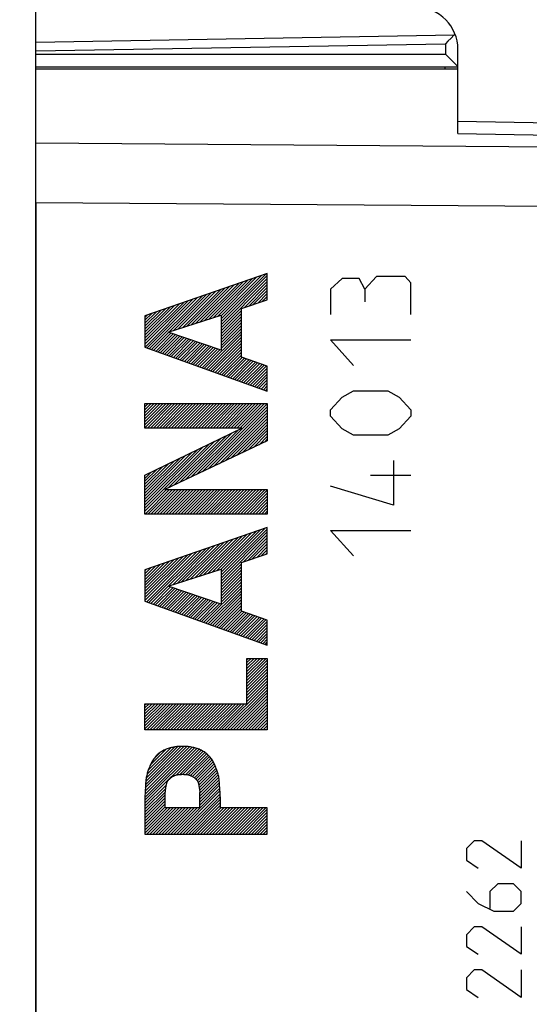
# Model space of a CAD drawing. Units: millimetres. Extents: x -59 to 71, y -24 to 46.
# Drawn here: x -45 to -33, y -1 to 22 of the extents above; entities that cross this region are included whole.
import ezdxf

# ---------------------------------------------------------------- set-up
doc = ezdxf.new("R2010")
doc.units = ezdxf.units.MM
doc.header["$LTSCALE"] = 16.335
doc.layers.get('0').update_dxf_attribs({"linetype": 'CONTINUOUS'})
doc.layers.add('218', color=7, linetype='CONTINUOUS')
doc.layers.add('RACCORDO', color=7, linetype='CONTINUOUS')
doc.styles.get("Standard").update_dxf_attribs({"font": 'txt', "width": 0.8})
doc.dimstyles.new('DIMSTYLE_1', dxfattribs={"dimtxt": 3, "dimasz": 3, "dimexe": 1.5, "dimexo": 0.5, "dimgap": 0.75, "dimtad": 1, "dimtxsty": 'STANDARD', "dimblk": '_FILLED', "dimblk1": '_FILLED', "dimblk2": '_FILLED', "dimcen": 0.09, "dimazin": 2, "dimtfac": 1, "dimtofl": 0, "dimtmove": 0, "dimatfit": 3, "dimldrblk": '_FILLED', "dimfxl": 1, "dimtolj": 1, "dimarcsym": 0})
doc.dimstyles.new('DIMSTYLE_2', dxfattribs={"dimtxt": 3, "dimasz": 3, "dimexe": 1.5, "dimexo": 0.5, "dimgap": 0.75, "dimtad": 1, "dimdec": 1, "dimtxsty": 'STANDARD', "dimblk": '_FILLED', "dimblk1": '_FILLED', "dimblk2": '_FILLED', "dimcen": 0.09, "dimazin": 2, "dimtfac": 1, "dimtdec": 1, "dimtofl": 0, "dimtmove": 0, "dimatfit": 3, "dimldrblk": '_FILLED', "dimfxl": 1, "dimtolj": 1, "dimarcsym": 0})

# ---------------------------------------------------------------- blocks, each defined once
blk = doc.blocks.new('_FILLED')
at = {"color": 0, "linetype": 'BYBLOCK'}
blk.add_solid([(0, 0), (-1, 0.3167), (-1, -0.3167)], dxfattribs=at)
blk = doc.blocks.new('*D2')
at = {"color": 7, "linetype": 'CONTINUOUS'}
for p, q in [((-45.072, 22.541), (-45.072, 35.9)), ((-21.072, 15.25), (-21.072, 35.9)), ((-45.072, 34.4), (-33.072, 34.4)), ((-21.072, 34.4), (-33.072, 34.4))]:
    blk.add_line(p, q, dxfattribs=at)
at = {"color": 7, "linetype": 'CONTINUOUS', "xscale": 3, "yscale": 3, "zscale": 3, "rotation": 180}
blk.add_blockref('_FILLED', (-45.072, 34.4), dxfattribs=at)
at = {"color": 7, "linetype": 'CONTINUOUS', "xscale": 3, "yscale": 3, "zscale": 3}
blk.add_blockref('_FILLED', (-21.072, 34.4), dxfattribs=at)
at = {"color": 7, "linetype": 'CONTINUOUS', "insert": (-33.072, 38.15), "char_height": 3, "width": 7.07143, "attachment_point": 2, "line_spacing_factor": 0.9}
blk.add_mtext('{\\ftxt;\\W0.0001;\\H0.0001;\\~}{\\ftxt;\\W1.5714285714;\\H3.0; }{\\ftxt;\\W0.0001;\\H0.0001;\\~}', dxfattribs=at)
blk = doc.blocks.new('*D3')
at = {"color": 7, "linetype": 'CONTINUOUS'}
for p, q in [((-59.435, 20.314), (-59.435, 43.9)), ((-21.072, 15.25), (-21.072, 43.9)), ((-59.435, 42.4), (-40.254, 42.4)), ((-21.072, 42.4), (-40.254, 42.4))]:
    blk.add_line(p, q, dxfattribs=at)
at = {"color": 7, "linetype": 'CONTINUOUS', "xscale": 3, "yscale": 3, "zscale": 3, "rotation": 180}
blk.add_blockref('_FILLED', (-59.435, 42.4), dxfattribs=at)
at = {"color": 7, "linetype": 'CONTINUOUS', "xscale": 3, "yscale": 3, "zscale": 3}
blk.add_blockref('_FILLED', (-21.072, 42.4), dxfattribs=at)
at = {"color": 7, "linetype": 'CONTINUOUS', "insert": (-40.254, 46.15), "char_height": 3, "width": 12.85714, "attachment_point": 2, "line_spacing_factor": 0.9}
blk.add_mtext('{\\ftxt;\\W0.0001;\\H0.0001;\\~}{\\ftxt;\\W2.8571428571;\\H3.0; }{\\ftxt;\\W0.0001;\\H0.0001;\\~}', dxfattribs=at)

msp = doc.modelspace()

# ---------------------------------------------------------------- linework, layer by layer
at = {"layer": '218', "color": 7, "linetype": 'CONTINUOUS'}
for p, q in [((-45.072, 20.85), (-35.072, 20.85)), ((-35.072, 19.318), (-35.072, 20.85)), ((-35.072, 19.611), (-24.055, 19.419)), ((-45.072, 17.672), (-45.072, -17.672)), ((-40.767, 14.981), (-39.834, 15.915)), ((-40.685, 14.922), (-39.617, 15.99)), ((-40.685, 14.993), (-39.725, 15.953)), ((-40.685, 14.851), (-39.589, 15.948)), ((-41.496, 14.747), (-40.592, 15.651)), ((-41.392, 14.78), (-40.484, 15.689)), ((-41.288, 14.814), (-40.376, 15.726)), ((-41.184, 14.847), (-40.267, 15.764)), ((-41.08, 14.881), (-40.159, 15.802)), ((-40.975, 14.914), (-40.05, 15.839)), ((-40.871, 14.948), (-39.942, 15.877)), ((-40.685, 14.781), (-39.589, 15.877)), ((-40.685, 14.71), (-39.589, 15.806)), ((-40.137, 15.187), (-39.589, 15.736)), ((-40.03, 15.223), (-39.589, 15.665)), ((-42.434, 14.233), (-41.243, 15.425)), ((-42.382, 14.215), (-41.134, 15.463)), ((-41.913, 14.613), (-41.026, 15.5)), ((-41.809, 14.646), (-40.918, 15.538)), ((-41.705, 14.68), (-40.809, 15.576)), ((-41.601, 14.713), (-40.701, 15.613)), ((-39.923, 15.26), (-39.589, 15.594)), ((-39.816, 15.296), (-39.589, 15.523)), ((-39.708, 15.333), (-39.589, 15.453)), ((-42.488, 14.321), (-41.46, 15.349)), ((-42.488, 14.392), (-41.568, 15.312)), ((-42.488, 14.463), (-41.676, 15.274)), ((-42.488, 14.533), (-41.785, 15.236)), ((-42.488, 14.604), (-41.893, 15.199)), ((-42.486, 14.252), (-41.351, 15.387)), ((-39.601, 15.369), (-39.589, 15.382)), ((-42.488, 14.675), (-42.002, 15.161)), ((-42.488, 14.746), (-42.11, 15.123)), ((-42.488, 14.816), (-42.218, 15.086)), ((-42.488, 14.887), (-42.327, 15.048)), ((-42.488, 14.958), (-42.435, 15.01)), ((-40.685, 14.639), (-40.203, 15.121)), ((-40.685, 14.569), (-40.203, 15.05)), ((-40.685, 14.498), (-40.203, 14.98)), ((-40.685, 14.427), (-40.203, 14.909)), ((-40.685, 14.356), (-40.203, 14.838)), ((-40.685, 14.286), (-40.203, 14.768)), ((-42.33, 14.196), (-41.923, 14.603)), ((-42.278, 14.177), (-41.871, 14.585)), ((-42.226, 14.158), (-41.818, 14.567)), ((-42.174, 14.14), (-41.766, 14.549)), ((-42.123, 14.121), (-41.713, 14.53)), ((-42.071, 14.102), (-41.66, 14.512)), ((-42.019, 14.083), (-41.608, 14.494)), ((-41.084, 13.745), (-40.203, 14.626)), ((-41.032, 13.726), (-40.203, 14.555)), ((-40.98, 13.708), (-40.203, 14.485)), ((-40.685, 14.215), (-40.203, 14.697)), ((-41.967, 14.064), (-41.555, 14.476)), ((-41.915, 14.046), (-41.503, 14.458)), ((-41.863, 14.027), (-41.45, 14.44)), ((-41.811, 14.008), (-41.397, 14.422)), ((-41.759, 13.989), (-41.345, 14.404)), ((-41.707, 13.971), (-41.292, 14.386)), ((-41.655, 13.952), (-41.24, 14.367)), ((-41.603, 13.933), (-41.187, 14.349)), ((-41.551, 13.914), (-41.134, 14.331)), ((-41.499, 13.895), (-41.082, 14.313)), ((-41.447, 13.877), (-41.029, 14.295)), ((-41.396, 13.858), (-40.977, 14.277)), ((-41.344, 13.839), (-40.924, 14.259)), ((-40.928, 13.689), (-40.203, 14.414)), ((-40.876, 13.67), (-40.203, 14.343)), ((-40.824, 13.651), (-40.203, 14.273)), ((-41.292, 13.82), (-40.871, 14.241)), ((-41.24, 13.802), (-40.819, 14.223)), ((-41.188, 13.783), (-40.766, 14.204)), ((-41.136, 13.764), (-40.714, 14.186)), ((-40.772, 13.633), (-40.203, 14.202)), ((-40.72, 13.614), (-40.203, 14.131)), ((-40.669, 13.595), (-40.203, 14.06)), ((-40.617, 13.576), (-40.184, 14.009)), ((-40.565, 13.557), (-40.131, 13.991)), ((-40.513, 13.539), (-40.079, 13.972)), ((-40.461, 13.52), (-40.027, 13.954)), ((-40.409, 13.501), (-39.975, 13.935)), ((-40.357, 13.482), (-39.922, 13.917)), ((-40.305, 13.464), (-39.87, 13.898)), ((-40.253, 13.445), (-39.818, 13.88)), ((-40.201, 13.426), (-39.766, 13.861)), ((-40.149, 13.407), (-39.713, 13.843)), ((-40.097, 13.388), (-39.661, 13.824)), ((-40.045, 13.37), (-39.609, 13.806)), ((-39.993, 13.351), (-39.589, 13.756)), ((-39.941, 13.332), (-39.589, 13.685)), ((-39.89, 13.313), (-39.589, 13.614)), ((-39.838, 13.294), (-39.589, 13.543)), ((-39.786, 13.276), (-39.589, 13.473)), ((-39.734, 13.257), (-39.589, 13.402)), ((-39.682, 13.238), (-39.589, 13.331)), ((-39.63, 13.219), (-39.589, 13.261)), ((-42.488, 12.907), (-42.484, 12.911)), ((-42.488, 12.836), (-42.413, 12.911)), ((-42.488, 12.766), (-42.342, 12.911)), ((-42.488, 12.695), (-42.272, 12.911)), ((-42.488, 12.624), (-42.201, 12.911)), ((-42.488, 12.554), (-42.13, 12.911)), ((-42.488, 12.483), (-42.059, 12.911)), ((-42.488, 12.412), (-41.989, 12.911)), ((-42.488, 12.341), (-41.918, 12.911)), ((-42.43, 12.329), (-41.847, 12.911)), ((-42.359, 12.329), (-41.777, 12.911)), ((-42.288, 12.329), (-41.706, 12.911)), ((-42.218, 12.329), (-41.635, 12.911)), ((-42.147, 12.329), (-41.564, 12.911)), ((-42.076, 12.329), (-41.494, 12.911)), ((-42.005, 12.329), (-41.423, 12.911)), ((-41.935, 12.329), (-41.352, 12.911)), ((-41.864, 12.329), (-41.282, 12.911)), ((-41.793, 12.329), (-41.211, 12.911)), ((-41.723, 12.329), (-41.14, 12.911)), ((-41.652, 12.329), (-41.069, 12.911)), ((-41.581, 12.329), (-40.999, 12.911)), ((-41.51, 12.329), (-40.928, 12.911)), ((-41.44, 12.329), (-40.857, 12.911)), ((-41.369, 12.329), (-40.787, 12.911)), ((-41.298, 12.329), (-40.716, 12.911)), ((-41.264, 11.231), (-39.589, 12.907)), ((-41.228, 12.329), (-40.645, 12.911)), ((-41.157, 12.329), (-40.574, 12.911)), ((-41.086, 12.329), (-40.504, 12.911)), ((-41.015, 12.329), (-40.433, 12.911)), ((-40.945, 12.329), (-40.362, 12.911)), ((-40.874, 12.329), (-40.292, 12.911)), ((-40.803, 12.329), (-40.221, 12.911)), ((-40.733, 12.329), (-40.15, 12.911)), ((-40.662, 12.329), (-40.079, 12.911)), ((-40.591, 12.329), (-40.009, 12.911)), ((-40.521, 12.329), (-39.938, 12.911)), ((-40.45, 12.329), (-39.867, 12.911)), ((-40.379, 12.329), (-39.797, 12.911)), ((-40.308, 12.329), (-39.726, 12.911)), ((-40.238, 12.329), (-39.655, 12.911)), ((-41.13, 11.295), (-39.589, 12.836)), ((-40.995, 11.359), (-39.589, 12.766)), ((-40.86, 11.423), (-39.589, 12.695)), ((-40.725, 11.487), (-39.589, 12.624)), ((-40.591, 11.551), (-39.589, 12.554)), ((-40.456, 11.615), (-39.589, 12.483)), ((-40.321, 11.679), (-39.589, 12.412)), ((-41.668, 11.039), (-40.556, 12.151)), ((-41.534, 11.103), (-40.419, 12.218)), ((-41.399, 11.167), (-40.282, 12.284)), ((-40.187, 11.743), (-39.589, 12.341)), ((-40.052, 11.807), (-39.589, 12.271)), ((-39.917, 11.871), (-39.589, 12.2)), ((-42.488, 10.432), (-40.968, 11.952)), ((-41.938, 10.911), (-40.831, 12.019)), ((-41.803, 10.975), (-40.693, 12.085)), ((-39.782, 11.935), (-39.589, 12.129)), ((-39.648, 11.999), (-39.589, 12.059)), ((-42.488, 10.503), (-41.105, 11.886)), ((-42.488, 10.574), (-41.242, 11.819)), ((-42.488, 10.644), (-41.379, 11.753)), ((-42.488, 10.715), (-41.516, 11.687)), ((-42.488, 10.786), (-41.653, 11.62)), ((-42.488, 10.856), (-41.79, 11.554)), ((-42.488, 10.927), (-41.927, 11.487)), ((-42.488, 10.998), (-42.065, 11.421)), ((-42.488, 11.069), (-42.202, 11.355)), ((-42.488, 11.139), (-42.339, 11.288)), ((-42.488, 11.21), (-42.476, 11.222)), ((-42.488, 10.362), (-41.974, 10.875)), ((-42.486, 10.292), (-41.904, 10.875)), ((-42.416, 10.292), (-41.833, 10.875)), ((-42.345, 10.292), (-41.762, 10.875)), ((-42.274, 10.292), (-41.692, 10.875)), ((-42.203, 10.292), (-41.621, 10.875)), ((-42.133, 10.292), (-41.55, 10.875)), ((-42.062, 10.292), (-41.48, 10.875)), ((-41.991, 10.292), (-41.409, 10.875)), ((-41.921, 10.292), (-41.338, 10.875)), ((-41.85, 10.292), (-41.267, 10.875)), ((-41.779, 10.292), (-41.197, 10.875)), ((-41.708, 10.292), (-41.126, 10.875)), ((-41.638, 10.292), (-41.055, 10.875)), ((-41.567, 10.292), (-40.985, 10.875)), ((-41.496, 10.292), (-40.914, 10.875)), ((-41.426, 10.292), (-40.843, 10.875)), ((-41.355, 10.292), (-40.772, 10.875)), ((-41.284, 10.292), (-40.702, 10.875)), ((-41.213, 10.292), (-40.631, 10.875)), ((-41.143, 10.292), (-40.56, 10.875)), ((-41.072, 10.292), (-40.49, 10.875)), ((-41.001, 10.292), (-40.419, 10.875)), ((-40.931, 10.292), (-40.348, 10.875)), ((-40.86, 10.292), (-40.277, 10.875)), ((-40.789, 10.292), (-40.207, 10.875)), ((-40.718, 10.292), (-40.136, 10.875)), ((-40.648, 10.292), (-40.065, 10.875)), ((-40.577, 10.292), (-39.995, 10.875)), ((-40.506, 10.292), (-39.924, 10.875)), ((-40.436, 10.292), (-39.853, 10.875)), ((-40.365, 10.292), (-39.782, 10.875)), ((-40.294, 10.292), (-39.712, 10.875)), ((-40.223, 10.292), (-39.641, 10.875)), ((-40.153, 10.292), (-39.589, 10.856)), ((-40.082, 10.292), (-39.589, 10.786)), ((-40.011, 10.292), (-39.589, 10.715)), ((-39.941, 10.292), (-39.589, 10.644)), ((-39.87, 10.292), (-39.589, 10.574)), ((-39.799, 10.292), (-39.589, 10.503)), ((-39.729, 10.292), (-39.589, 10.432)), ((-39.658, 10.292), (-39.589, 10.361)), ((-40.893, 8.916), (-39.964, 9.844)), ((-40.788, 8.95), (-39.856, 9.882)), ((-40.685, 8.912), (-39.639, 9.958)), ((-40.685, 8.841), (-39.589, 9.937)), ((-40.685, 8.982), (-39.747, 9.92)), ((-40.685, 8.77), (-39.589, 9.867)), ((-41.622, 8.682), (-40.723, 9.581)), ((-41.518, 8.715), (-40.615, 9.618)), ((-41.414, 8.749), (-40.506, 9.656)), ((-41.309, 8.782), (-40.398, 9.694)), ((-41.205, 8.816), (-40.289, 9.731)), ((-41.101, 8.849), (-40.181, 9.769)), ((-40.997, 8.883), (-40.073, 9.807)), ((-40.685, 8.7), (-39.589, 9.796)), ((-40.159, 9.154), (-39.589, 9.725)), ((-40.052, 9.191), (-39.589, 9.654)), ((-39.945, 9.227), (-39.589, 9.584)), ((-42.488, 8.24), (-41.374, 9.354)), ((-42.445, 8.212), (-41.265, 9.392)), ((-42.393, 8.194), (-41.157, 9.43)), ((-42.341, 8.175), (-41.048, 9.467)), ((-41.83, 8.615), (-40.94, 9.505)), ((-41.726, 8.648), (-40.832, 9.543)), ((-39.838, 9.264), (-39.589, 9.513)), ((-39.731, 9.3), (-39.589, 9.442)), ((-39.624, 9.337), (-39.589, 9.372)), ((-42.488, 8.311), (-41.482, 9.317)), ((-42.488, 8.382), (-41.59, 9.279)), ((-42.488, 8.452), (-41.699, 9.241)), ((-42.488, 8.523), (-41.807, 9.204)), ((-42.488, 8.594), (-41.916, 9.166)), ((-42.488, 8.664), (-42.024, 9.128)), ((-40.685, 8.629), (-40.203, 9.111)), ((-42.488, 8.735), (-42.132, 9.09)), ((-42.488, 8.806), (-42.241, 9.053)), ((-42.488, 8.877), (-42.349, 9.015)), ((-42.488, 8.947), (-42.458, 8.977)), ((-40.685, 8.558), (-40.203, 9.04)), ((-40.685, 8.487), (-40.203, 8.969)), ((-40.685, 8.417), (-40.203, 8.899)), ((-40.685, 8.346), (-40.203, 8.828)), ((-40.685, 8.275), (-40.203, 8.757)), ((-40.685, 8.205), (-40.203, 8.686)), ((-42.289, 8.156), (-41.882, 8.564)), ((-42.237, 8.137), (-41.829, 8.545)), ((-42.185, 8.118), (-41.776, 8.527)), ((-42.133, 8.1), (-41.724, 8.509)), ((-42.081, 8.081), (-41.671, 8.491)), ((-42.029, 8.062), (-41.619, 8.473)), ((-41.977, 8.043), (-41.566, 8.455)), ((-41.926, 8.025), (-41.513, 8.437)), ((-41.874, 8.006), (-41.461, 8.419)), ((-41.095, 7.724), (-40.203, 8.616)), ((-41.043, 7.705), (-40.203, 8.545)), ((-40.991, 7.687), (-40.203, 8.474)), ((-41.822, 7.987), (-41.408, 8.401)), ((-41.77, 7.968), (-41.356, 8.382)), ((-41.718, 7.949), (-41.303, 8.364)), ((-41.666, 7.931), (-41.25, 8.346)), ((-41.614, 7.912), (-41.198, 8.328)), ((-41.562, 7.893), (-41.145, 8.31)), ((-41.51, 7.874), (-41.093, 8.292)), ((-41.458, 7.856), (-41.04, 8.274)), ((-41.406, 7.837), (-40.987, 8.256)), ((-41.354, 7.818), (-40.935, 8.238)), ((-41.302, 7.799), (-40.882, 8.219)), ((-41.25, 7.78), (-40.83, 8.201)), ((-41.199, 7.762), (-40.777, 8.183)), ((-40.939, 7.668), (-40.203, 8.404)), ((-40.887, 7.649), (-40.203, 8.333)), ((-40.835, 7.63), (-40.203, 8.262)), ((-40.783, 7.611), (-40.203, 8.191)), ((-41.147, 7.743), (-40.724, 8.165)), ((-40.731, 7.593), (-40.203, 8.121)), ((-40.679, 7.574), (-40.203, 8.05)), ((-40.627, 7.555), (-40.195, 7.988)), ((-40.575, 7.536), (-40.142, 7.969)), ((-40.523, 7.518), (-40.09, 7.951)), ((-40.471, 7.499), (-40.038, 7.932)), ((-40.42, 7.48), (-39.985, 7.914)), ((-40.368, 7.461), (-39.933, 7.896)), ((-40.316, 7.442), (-39.881, 7.877)), ((-40.264, 7.424), (-39.829, 7.859)), ((-40.212, 7.405), (-39.776, 7.84)), ((-40.16, 7.386), (-39.724, 7.822)), ((-40.108, 7.367), (-39.672, 7.803)), ((-40.056, 7.349), (-39.62, 7.785)), ((-40.004, 7.33), (-39.589, 7.745)), ((-39.952, 7.311), (-39.589, 7.674)), ((-39.9, 7.292), (-39.589, 7.604)), ((-39.848, 7.273), (-39.589, 7.533)), ((-39.796, 7.255), (-39.589, 7.462)), ((-39.744, 7.236), (-39.589, 7.392)), ((-39.692, 7.217), (-39.589, 7.321)), ((-39.641, 7.198), (-39.589, 7.25)), ((-40.07, 6.839), (-40.043, 6.867)), ((-40.07, 6.768), (-39.972, 6.867)), ((-40.07, 6.698), (-39.901, 6.867)), ((-40.07, 6.627), (-39.831, 6.867)), ((-40.07, 6.556), (-39.76, 6.867)), ((-40.07, 6.486), (-39.689, 6.867)), ((-40.07, 6.415), (-39.619, 6.867)), ((-40.07, 6.344), (-39.589, 6.826)), ((-40.07, 6.273), (-39.589, 6.755)), ((-40.07, 6.203), (-39.589, 6.685)), ((-40.07, 6.132), (-39.589, 6.614)), ((-40.07, 6.061), (-39.589, 6.543)), ((-40.07, 5.991), (-39.589, 6.472)), ((-40.07, 5.92), (-39.589, 6.402)), ((-40.07, 5.849), (-39.589, 6.331)), ((-40.678, 5.171), (-39.589, 6.26)), ((-40.607, 5.171), (-39.589, 6.19)), ((-40.536, 5.171), (-39.589, 6.119)), ((-40.466, 5.171), (-39.589, 6.048)), ((-40.395, 5.171), (-39.589, 5.977)), ((-40.324, 5.171), (-39.589, 5.907)), ((-42.488, 5.765), (-42.459, 5.794)), ((-42.488, 5.695), (-42.389, 5.794)), ((-42.488, 5.624), (-42.318, 5.794)), ((-42.488, 5.553), (-42.247, 5.794)), ((-42.488, 5.482), (-42.176, 5.794)), ((-42.488, 5.412), (-42.106, 5.794)), ((-42.488, 5.341), (-42.035, 5.794)), ((-42.488, 5.27), (-41.964, 5.794)), ((-42.488, 5.2), (-41.894, 5.794)), ((-42.446, 5.171), (-41.823, 5.794)), ((-42.375, 5.171), (-41.752, 5.794)), ((-42.304, 5.171), (-41.682, 5.794)), ((-42.233, 5.171), (-41.611, 5.794)), ((-42.163, 5.171), (-41.54, 5.794)), ((-42.092, 5.171), (-41.469, 5.794)), ((-42.021, 5.171), (-41.399, 5.794)), ((-41.951, 5.171), (-41.328, 5.794)), ((-41.88, 5.171), (-41.257, 5.794)), ((-41.809, 5.171), (-41.187, 5.794)), ((-41.738, 5.171), (-41.116, 5.794)), ((-41.668, 5.171), (-41.045, 5.794)), ((-41.597, 5.171), (-40.974, 5.794)), ((-41.526, 5.171), (-40.904, 5.794)), ((-41.456, 5.171), (-40.833, 5.794)), ((-41.385, 5.171), (-40.762, 5.794)), ((-41.314, 5.171), (-40.692, 5.794)), ((-41.243, 5.171), (-40.621, 5.794)), ((-41.173, 5.171), (-40.55, 5.794)), ((-41.102, 5.171), (-40.479, 5.794)), ((-41.031, 5.171), (-40.409, 5.794)), ((-40.961, 5.171), (-40.338, 5.794)), ((-40.89, 5.171), (-40.267, 5.794)), ((-40.819, 5.171), (-40.197, 5.794)), ((-40.748, 5.171), (-40.126, 5.794)), ((-40.254, 5.171), (-39.589, 5.836)), ((-40.183, 5.171), (-39.589, 5.765)), ((-40.112, 5.171), (-39.589, 5.695)), ((-40.041, 5.171), (-39.589, 5.624)), ((-39.971, 5.171), (-39.589, 5.553)), ((-39.9, 5.171), (-39.589, 5.482)), ((-39.829, 5.171), (-39.589, 5.412)), ((-39.759, 5.171), (-39.589, 5.341)), ((-39.688, 5.171), (-39.589, 5.27)), ((-39.617, 5.171), (-39.589, 5.2)), ((-42.488, 3.573), (-41.313, 4.748)), ((-42.488, 3.503), (-41.258, 4.732)), ((-42.488, 3.432), (-41.207, 4.713)), ((-42.485, 3.646), (-41.37, 4.761)), ((-42.482, 3.72), (-41.432, 4.77)), ((-42.479, 3.795), (-41.496, 4.778)), ((-42.474, 3.87), (-41.564, 4.78)), ((-42.468, 3.947), (-41.635, 4.78)), ((-42.458, 4.027), (-41.709, 4.777)), ((-42.44, 4.116), (-41.789, 4.767)), ((-42.409, 4.218), (-41.878, 4.749)), ((-42.364, 4.333), (-41.983, 4.714)), ((-41.748, 4.101), (-41.158, 4.691)), ((-42.271, 4.497), (-42.145, 4.623)), ((-41.662, 4.116), (-41.112, 4.666)), ((-41.589, 4.119), (-41.069, 4.638)), ((-41.522, 4.115), (-41.029, 4.608)), ((-41.461, 4.105), (-40.991, 4.575)), ((-41.406, 4.089), (-40.956, 4.539)), ((-41.358, 4.066), (-40.924, 4.5)), ((-41.316, 4.038), (-40.895, 4.459)), ((-41.279, 4.004), (-40.868, 4.415)), ((-41.247, 3.965), (-40.844, 4.368)), ((-41.225, 3.917), (-40.822, 4.319)), ((-41.211, 3.86), (-40.803, 4.268)), ((-41.201, 3.799), (-40.784, 4.217)), ((-41.193, 3.737), (-40.766, 4.163)), ((-41.187, 3.672), (-40.751, 4.108)), ((-41.187, 3.601), (-40.738, 4.05)), ((-41.187, 3.531), (-40.729, 3.988)), ((-42.488, 3.361), (-41.98, 3.869)), ((-42.488, 3.29), (-41.994, 3.784)), ((-41.805, 2.701), (-40.714, 3.791)), ((-41.187, 3.46), (-40.723, 3.924)), ((-41.187, 3.389), (-40.718, 3.858)), ((-42.488, 3.22), (-42.004, 3.704)), ((-42.488, 3.149), (-42.006, 3.631)), ((-42.488, 3.078), (-42.006, 3.56)), ((-41.734, 2.701), (-40.711, 3.724)), ((-41.663, 2.701), (-40.708, 3.656)), ((-41.592, 2.701), (-40.705, 3.588)), ((-41.522, 2.701), (-40.705, 3.518)), ((-42.488, 3.008), (-42.006, 3.489)), ((-42.488, 2.937), (-42.006, 3.419)), ((-42.488, 2.866), (-42.006, 3.348)), ((-42.488, 2.795), (-41.96, 3.323)), ((-42.488, 2.725), (-41.889, 3.323)), ((-42.441, 2.701), (-41.818, 3.323)), ((-42.37, 2.701), (-41.748, 3.323)), ((-42.3, 2.701), (-41.677, 3.323)), ((-42.229, 2.701), (-41.606, 3.323)), ((-42.158, 2.701), (-41.536, 3.323)), ((-42.087, 2.701), (-41.465, 3.323)), ((-42.017, 2.701), (-41.394, 3.323)), ((-41.946, 2.701), (-41.323, 3.323)), ((-41.875, 2.701), (-41.253, 3.323)), ((-41.451, 2.701), (-40.705, 3.447)), ((-41.38, 2.701), (-40.705, 3.376)), ((-41.31, 2.701), (-40.687, 3.323)), ((-41.239, 2.701), (-40.616, 3.323)), ((-41.168, 2.701), (-40.546, 3.323)), ((-41.098, 2.701), (-40.475, 3.323)), ((-41.027, 2.701), (-40.404, 3.323)), ((-40.956, 2.701), (-40.333, 3.323)), ((-40.885, 2.701), (-40.263, 3.323)), ((-40.815, 2.701), (-40.192, 3.323)), ((-40.744, 2.701), (-40.121, 3.323)), ((-40.673, 2.701), (-40.051, 3.323)), ((-40.603, 2.701), (-39.98, 3.323)), ((-40.532, 2.701), (-39.909, 3.323)), ((-40.461, 2.701), (-39.839, 3.323)), ((-40.39, 2.701), (-39.768, 3.323)), ((-40.32, 2.701), (-39.697, 3.323)), ((-40.249, 2.701), (-39.626, 3.323)), ((-40.178, 2.701), (-39.589, 3.29)), ((-40.108, 2.701), (-39.589, 3.22)), ((-40.037, 2.701), (-39.589, 3.149)), ((-39.966, 2.701), (-39.589, 3.078)), ((-39.895, 2.701), (-39.589, 3.008)), ((-39.825, 2.701), (-39.589, 2.937)), ((-39.754, 2.701), (-39.589, 2.866)), ((-39.683, 2.701), (-39.589, 2.795)), ((-39.613, 2.701), (-39.589, 2.725))]:
    msp.add_line(p, q, dxfattribs=at)
at = {"layer": '218', "color": 250, "linetype": 'CONTINUOUS'}
for p, q in [((-35.072, 19.318), (-24.055, 19.126)), ((-24.055, 18.934), (-45.072, 19.086)), ((-24.055, 17.52), (-45.072, 17.672)), ((-39.589, 16), (-42.488, 14.992)), ((-39.589, 15.374), (-39.589, 16)), ((-37.004, 15.928), (-37.275, 15.627)), ((-36.325, 15.928), (-37.004, 15.928)), ((-36.19, 15.778), (-36.325, 15.928)), ((-37.818, 15.878), (-38.089, 15.627)), ((-37.411, 15.878), (-37.818, 15.878)), ((-37.275, 15.627), (-37.411, 15.878)), ((-36.19, 15.024), (-36.19, 15.778)), ((-38.089, 15.627), (-38.089, 15.024)), ((-37.275, 15.627), (-37.275, 15.326)), ((-40.203, 15.165), (-39.589, 15.374)), ((-42.488, 14.992), (-42.488, 14.253)), ((-41.934, 14.606), (-40.685, 15.008)), ((-40.685, 15.008), (-40.685, 14.176)), ((-40.203, 14.016), (-40.203, 15.165)), ((-40.685, 14.176), (-41.934, 14.606)), ((-42.488, 14.253), (-39.589, 13.204)), ((-37.547, 13.819), (-38.089, 14.422)), ((-38.089, 14.422), (-36.19, 14.422)), ((-39.589, 13.799), (-40.203, 14.016)), ((-39.589, 13.204), (-39.589, 13.799)), ((-37.818, 13.066), (-37.547, 13.217)), ((-37.547, 13.217), (-36.732, 13.217)), ((-36.732, 13.217), (-36.461, 13.066)), ((-42.488, 12.329), (-42.488, 12.911)), ((-42.488, 12.911), (-39.589, 12.911)), ((-39.589, 12.911), (-39.589, 12.028)), ((-38.089, 12.765), (-37.818, 13.066)), ((-36.461, 13.066), (-36.19, 12.765)), ((-38.089, 12.614), (-38.089, 12.765)), ((-37.818, 12.313), (-38.089, 12.614)), ((-36.19, 12.614), (-36.461, 12.313)), ((-36.19, 12.765), (-36.19, 12.614)), ((-42.488, 11.216), (-40.19, 12.329)), ((-40.19, 12.329), (-42.488, 12.329)), ((-37.547, 12.162), (-37.818, 12.313)), ((-36.732, 12.162), (-37.547, 12.162)), ((-36.461, 12.313), (-36.732, 12.162)), ((-39.589, 12.028), (-42.015, 10.875)), ((-36.597, 11.56), (-36.597, 10.505)), ((-42.488, 10.292), (-42.488, 11.216)), ((-36.19, 11.208), (-37.14, 11.208)), ((-42.015, 10.875), (-39.589, 10.875)), ((-39.589, 10.875), (-39.589, 10.292)), ((-36.597, 10.505), (-38.089, 10.957)), ((-39.589, 10.292), (-42.488, 10.292)), ((-39.589, 9.975), (-42.488, 8.967)), ((-39.589, 9.348), (-39.589, 9.975)), ((-37.547, 9.3), (-38.089, 9.903)), ((-38.089, 9.903), (-36.19, 9.903)), ((-40.203, 9.14), (-39.589, 9.348)), ((-40.203, 7.991), (-40.203, 9.14)), ((-42.488, 8.967), (-42.488, 8.228)), ((-41.934, 8.581), (-40.685, 8.983)), ((-40.685, 8.983), (-40.685, 8.151)), ((-40.685, 8.151), (-41.934, 8.581)), ((-42.488, 8.228), (-39.589, 7.18)), ((-39.589, 7.774), (-40.203, 7.991)), ((-39.589, 7.18), (-39.589, 7.774)), ((-40.07, 5.794), (-40.07, 6.867)), ((-40.07, 6.867), (-39.589, 6.867)), ((-39.589, 6.867), (-39.589, 5.171)), ((-42.488, 5.171), (-42.488, 5.794)), ((-42.488, 5.794), (-40.07, 5.794)), ((-39.589, 5.171), (-42.488, 5.171)), ((-42.488, 3.588), (-42.488, 2.701)), ((-42.006, 3.323), (-42.006, 3.687)), ((-41.187, 3.323), (-41.187, 3.687)), ((-40.705, 3.588), (-40.705, 3.323)), ((-41.187, 3.323), (-42.006, 3.323)), ((-39.589, 3.323), (-40.705, 3.323)), ((-39.589, 2.701), (-39.589, 3.323)), ((-42.488, 2.701), (-39.589, 2.701)), ((-34.686, 2.543), (-34.872, 2.357)), ((-34.872, 2.357), (-34.872, 2.079)), ((-34.501, 2.543), (-34.686, 2.543)), ((-33.572, 1.893), (-34.501, 2.543)), ((-33.572, 2.543), (-33.572, 1.893)), ((-34.872, 2.079), (-34.594, 1.893)), ((-34.129, 1.521), (-34.315, 1.336)), ((-33.758, 1.521), (-34.129, 1.521)), ((-33.572, 1.336), (-33.758, 1.521)), ((-34.872, 1.336), (-34.594, 1.057)), ((-34.315, 1.336), (-34.315, 0.933)), ((-33.572, 1.057), (-33.572, 1.336)), ((-34.594, 1.057), (-34.222, 0.871)), ((-33.758, 0.871), (-33.572, 1.057)), ((-34.222, 0.871), (-33.758, 0.871)), ((-34.686, 0.5), (-34.872, 0.314)), ((-34.501, 0.5), (-34.686, 0.5)), ((-33.572, -0.15), (-34.501, 0.5)), ((-33.572, 0.5), (-33.572, -0.15)), ((-34.872, 0.314), (-34.872, 0.036)), ((-34.872, 0.036), (-34.594, -0.15)), ((-34.686, -0.521), (-34.872, -0.707)), ((-34.501, -0.521), (-34.686, -0.521)), ((-33.572, -1.171), (-34.501, -0.521)), ((-33.572, -0.521), (-33.572, -1.171)), ((-34.872, -0.707), (-34.872, -0.986)), ((-34.872, -0.986), (-34.594, -1.171))]:
    msp.add_line(p, q, dxfattribs=at)
for points in [[(-41.596, 4.782), (-41.632, 4.781), (-41.668, 4.78), (-41.703, 4.777), (-41.73, 4.775), (-41.756, 4.772), (-41.783, 4.768), (-41.809, 4.764), (-41.835, 4.759), (-41.861, 4.753), (-41.887, 4.747), (-41.913, 4.74), (-41.939, 4.732), (-41.964, 4.722), (-41.989, 4.713), (-42.013, 4.702), (-42.038, 4.69), (-42.061, 4.678), (-42.085, 4.664), (-42.107, 4.65), (-42.129, 4.635), (-42.151, 4.619), (-42.172, 4.602), (-42.192, 4.584), (-42.211, 4.566), (-42.23, 4.547), (-42.248, 4.527), (-42.264, 4.506), (-42.281, 4.485), (-42.296, 4.463), (-42.31, 4.44), (-42.323, 4.417), (-42.336, 4.394), (-42.348, 4.37), (-42.359, 4.345), (-42.37, 4.321), (-42.383, 4.288), (-42.396, 4.255), (-42.408, 4.221), (-42.416, 4.196), (-42.424, 4.17), (-42.432, 4.145), (-42.439, 4.119), (-42.446, 4.093), (-42.452, 4.067), (-42.456, 4.041), (-42.46, 4.014), (-42.464, 3.988), (-42.467, 3.961), (-42.469, 3.935), (-42.471, 3.908), (-42.475, 3.855), (-42.478, 3.802), (-42.481, 3.748), (-42.483, 3.695), (-42.488, 3.588)], [(-40.705, 3.588), (-40.709, 3.695), (-40.712, 3.748), (-40.715, 3.802), (-40.718, 3.855), (-40.721, 3.908), (-40.724, 3.935), (-40.726, 3.961), (-40.729, 3.988), (-40.732, 4.014), (-40.736, 4.041), (-40.741, 4.067), (-40.747, 4.093), (-40.753, 4.119), (-40.761, 4.145), (-40.768, 4.17), (-40.777, 4.196), (-40.785, 4.221), (-40.797, 4.255), (-40.81, 4.288), (-40.823, 4.321), (-40.834, 4.345), (-40.845, 4.37), (-40.857, 4.394), (-40.869, 4.417), (-40.883, 4.44), (-40.897, 4.463), (-40.912, 4.485), (-40.928, 4.506), (-40.945, 4.527), (-40.963, 4.547), (-40.982, 4.566), (-41.001, 4.584), (-41.021, 4.602), (-41.042, 4.619), (-41.063, 4.635), (-41.085, 4.65), (-41.108, 4.664), (-41.131, 4.678), (-41.155, 4.69), (-41.179, 4.702), (-41.204, 4.713), (-41.229, 4.722), (-41.254, 4.732), (-41.28, 4.74), (-41.305, 4.747), (-41.331, 4.753), (-41.357, 4.759), (-41.384, 4.764), (-41.41, 4.768), (-41.437, 4.772), (-41.463, 4.775), (-41.49, 4.777), (-41.525, 4.78), (-41.561, 4.781), (-41.596, 4.782)], [(-42.006, 3.687), (-42.002, 3.715), (-41.999, 3.743), (-41.996, 3.772), (-41.993, 3.793), (-41.99, 3.814), (-41.988, 3.828), (-41.985, 3.842), (-41.983, 3.856), (-41.98, 3.87), (-41.977, 3.884), (-41.973, 3.898), (-41.971, 3.906), (-41.969, 3.915), (-41.966, 3.923), (-41.963, 3.931), (-41.96, 3.939), (-41.957, 3.945), (-41.954, 3.952), (-41.95, 3.958), (-41.947, 3.964), (-41.943, 3.97), (-41.938, 3.976), (-41.933, 3.982), (-41.928, 3.989), (-41.922, 3.995), (-41.916, 4.002), (-41.91, 4.008), (-41.902, 4.015), (-41.895, 4.022), (-41.886, 4.029), (-41.878, 4.036), (-41.87, 4.043), (-41.861, 4.049), (-41.852, 4.055), (-41.843, 4.061), (-41.834, 4.067), (-41.825, 4.072), (-41.815, 4.077), (-41.806, 4.081), (-41.796, 4.086), (-41.786, 4.09), (-41.776, 4.093), (-41.766, 4.097), (-41.754, 4.1), (-41.742, 4.103), (-41.73, 4.106), (-41.718, 4.109), (-41.706, 4.111), (-41.694, 4.113), (-41.682, 4.114), (-41.668, 4.116), (-41.653, 4.117), (-41.639, 4.118), (-41.625, 4.118), (-41.611, 4.119), (-41.596, 4.119)], [(-41.596, 4.119), (-41.582, 4.119), (-41.568, 4.118), (-41.554, 4.118), (-41.539, 4.117), (-41.525, 4.116), (-41.511, 4.114), (-41.499, 4.113), (-41.487, 4.111), (-41.475, 4.109), (-41.463, 4.106), (-41.451, 4.103), (-41.439, 4.1), (-41.427, 4.097), (-41.417, 4.093), (-41.407, 4.09), (-41.397, 4.086), (-41.387, 4.081), (-41.378, 4.077), (-41.368, 4.072), (-41.359, 4.067), (-41.35, 4.061), (-41.341, 4.055), (-41.332, 4.049), (-41.323, 4.043), (-41.315, 4.036), (-41.306, 4.029), (-41.298, 4.022), (-41.29, 4.015), (-41.283, 4.008), (-41.277, 4.002), (-41.271, 3.995), (-41.265, 3.989), (-41.26, 3.982), (-41.254, 3.976), (-41.25, 3.97), (-41.246, 3.964), (-41.243, 3.958), (-41.239, 3.952), (-41.236, 3.945), (-41.233, 3.939), (-41.23, 3.931), (-41.227, 3.923), (-41.224, 3.915), (-41.222, 3.906), (-41.219, 3.898), (-41.216, 3.884), (-41.213, 3.87), (-41.21, 3.856), (-41.208, 3.842), (-41.205, 3.828), (-41.203, 3.814), (-41.2, 3.793), (-41.197, 3.772), (-41.194, 3.743), (-41.19, 3.715), (-41.187, 3.687)]]:
    msp.add_lwpolyline(points, dxfattribs=at)
at = {"layer": 'RACCORDO', "color": 7, "linetype": 'CONTINUOUS'}
for p, q in [((-45.072, -22.391), (-45.072, 22.391)), ((-35.307, 21.506), (-35.367, 21.445)), ((-35.235, 21.58), (-35.307, 21.506)), ((-35.169, 21.648), (-35.235, 21.58)), ((-35.154, 21.664), (-35.169, 21.648)), ((-35.072, 20.85), (-35.072, 21.313)), ((-35.293, 21.126), (-35.367, 21.2)), ((-35.107, 20.938), (-35.293, 21.126)), ((-45.072, 20.9), (-35.072, 20.9)), ((-35.08, 20.909), (-35.084, 20.913))]:
    msp.add_line(p, q, dxfattribs=at)
at = {"layer": 'RACCORDO', "color": 250, "linetype": 'CONTINUOUS'}
for p, q in [((-45.072, 21.488), (-35.156, 21.661)), ((-45.072, 21.276), (-35.367, 21.445)), ((-35.367, 21.445), (-35.367, 21.2)), ((-45.072, 21.2), (-35.367, 21.2)), ((-35.37, 20.85), (-35.37, 20.9))]:
    msp.add_line(p, q, dxfattribs=at)
at = {"layer": 'RACCORDO', "color": 7, "linetype": 'CONTINUOUS'}
for points in [[(-35.154, 21.664), (-35.151, 21.667), (-35.149, 21.669), (-35.146, 21.672), (-35.144, 21.675), (-35.141, 21.678)], [(-35.084, 20.913), (-35.092, 20.922), (-35.107, 20.938)], [(-35.072, 20.9), (-35.072, 20.901), (-35.074, 20.902), (-35.075, 20.904), (-35.08, 20.909)]]:
    msp.add_lwpolyline(points, dxfattribs=at)
msp.add_arc((-36.072, 21.313), 1, 0, 89.5, dxfattribs=at)

# ---------------------------------------------------------------- dimensions: what is measured, and where the dimension line sits
at = {"color": 7, "linetype": 'CONTINUOUS'}
for base, p2, text, dimstyle, picture, middle in [((-59.435, 42.4), (-59.435, 19.814), '{\\ftxt;\\W0.0001;\\H0.0001;\\~}{\\ftxt;\\W2.8571428571;\\H3.0; }{\\ftxt;\\W0.0001;\\H0.0001;\\~}', 'DIMSTYLE_2', '*D3', (-40.682, 42.4)), ((-45.072, 34.4), (-45.072, 22.041), '{\\ftxt;\\W0.0001;\\H0.0001;\\~}{\\ftxt;\\W1.5714285714;\\H3.0; }{\\ftxt;\\W0.0001;\\H0.0001;\\~}', 'DIMSTYLE_1', '*D2', (-33.501, 34.4))]:
    dim = msp.add_linear_dim(base=base, p1=(-21.072, 14.75), p2=p2, angle=180, text=text, dimstyle=dimstyle, dxfattribs=at)
    dim.commit()
    dim.dimension.update_dxf_attribs({"geometry": picture, "text_midpoint": middle, "dimtype": 160})

doc.saveas('drawing.dxf')
